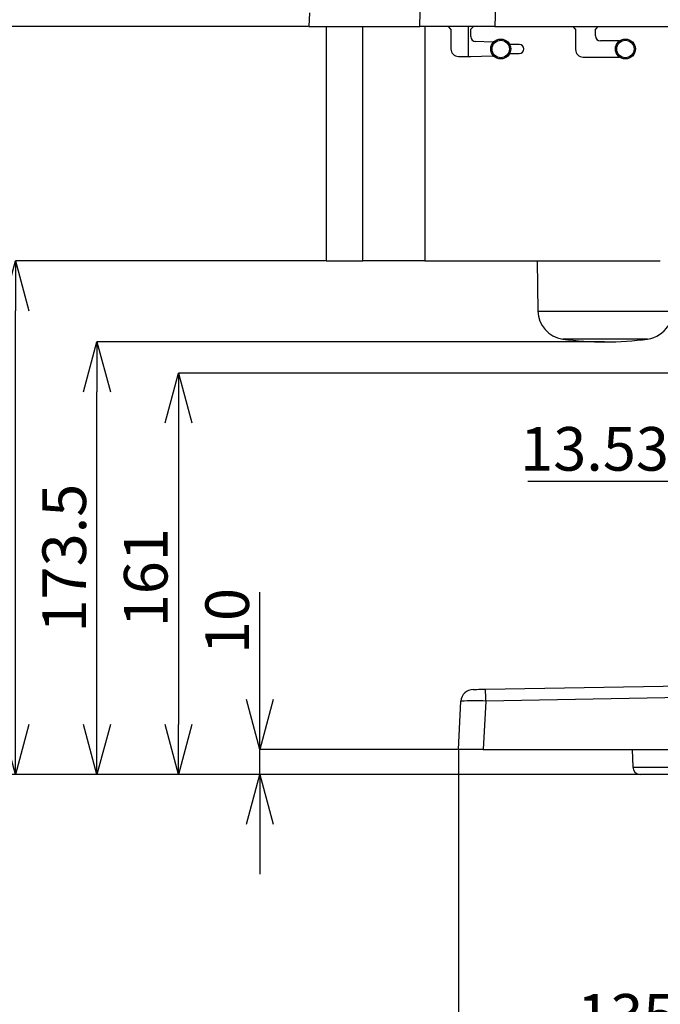
# Model space of a CAD drawing. Units: millimetres. Extents: x 9 to 594, y 15 to 411.
# Drawn here: x 157 to 208, y 80 to 159 of the extents above; entities that cross this region are included whole.
import ezdxf

# ---------------------------------------------------------------- set-up
doc = ezdxf.new("R2010")
doc.units = ezdxf.units.MM
doc.header["$PDSIZE"] = -1
doc.layers.add('SUNPOU', color=7, linetype='Continuous')
doc.styles.add('SLDTEXTSTYLE0', font='TXT', dxfattribs={"width": 0.7, "bigfont": 'bigfont'})
doc.dimstyles.new('SLDDIMSTYLE0', dxfattribs={"dimtxt": 3.5, "dimasz": 4, "dimexe": 0, "dimexo": 0.0625, "dimgap": 0.875, "dimtad": 3, "dimdec": 1, "dimlfac": 5, "dimrnd": 1e-09, "dimzin": 12, "dimdsep": 46, "dimtxsty": 'SLDTEXTSTYLE0', "dimblk1": 'OPEN30', "dimblk2": 'OPEN30', "dimsah": 1, "dimcen": 0.09, "dimadec": 0, "dimazin": 3, "dimtfac": 1, "dimtdec": 1, "dimtofl": 0, "dimtmove": 0, "dimatfit": 3, "dimldrblk": 'OPEN30', "dimfxl": 1, "dimfrac": 2, "dimtolj": 1, "dimtzin": 12, "dimarcsym": 0})
doc.dimstyles.new('SLDDIMSTYLE1', dxfattribs={"dimtxt": 3.5, "dimasz": 4, "dimexe": 0, "dimexo": 0.0625, "dimgap": 0.875, "dimtad": 3, "dimlfac": 5, "dimrnd": 1e-09, "dimzin": 12, "dimdsep": 46, "dimtxsty": 'SLDTEXTSTYLE0', "dimblk1": 'OPEN30', "dimblk2": 'OPEN30', "dimsah": 1, "dimcen": 0.09, "dimadec": 0, "dimazin": 3, "dimtfac": 1, "dimtofl": 0, "dimtmove": 0, "dimatfit": 3, "dimldrblk": 'OPEN30', "dimfxl": 1, "dimfrac": 2, "dimtolj": 1, "dimtzin": 12, "dimarcsym": 0})
doc.dimstyles.new('SLDDIMSTYLE3', dxfattribs={"dimtxt": 3.5, "dimasz": 4, "dimexe": 0, "dimexo": 0.0625, "dimgap": 0.875, "dimtad": 3, "dimlfac": 5, "dimrnd": 1e-09, "dimzin": 12, "dimdsep": 46, "dimtxsty": 'SLDTEXTSTYLE0', "dimblk1": 'OPEN30', "dimblk2": 'OPEN30', "dimsah": 1, "dimcen": 0.09, "dimadec": 0, "dimazin": 3, "dimtfac": 1, "dimtmove": 0, "dimatfit": 0, "dimldrblk": 'OPEN30', "dimfxl": 1, "dimfrac": 2, "dimtolj": 1, "dimtzin": 12, "dimarcsym": 0})

# ---------------------------------------------------------------- blocks, each defined once
blk = doc.blocks.new('_OPEN30')
at = {"color": 0, "linetype": 'ByBlock', "lineweight": -2}
for p, q in [((-1, 0.267949), (0, 0)), ((0, 0), (-1, -0.267949)), ((0, 0), (-1, 0))]:
    blk.add_line(p, q, dxfattribs=at)
blk = doc.blocks.new('_D_8')
at = {"layer": 'Defpoints', "color": 0}
for p in [(191.924, 100.764), (218.924, 96.235), (191.924, 76.764)]:
    blk.add_point(p, dxfattribs=at)
at = {"layer": 'SUNPOU', "color": 0, "lineweight": -2}
for p, q in [((191.924, 100.701), (191.924, 76.764)), ((218.924, 96.173), (218.924, 76.764)), ((214.924, 76.764), (195.924, 76.764))]:
    blk.add_line(p, q, dxfattribs=at)
at = {"layer": 'SUNPOU', "color": 0, "lineweight": -2, "xscale": 4, "yscale": 4, "zscale": 4, "rotation": 180}
blk.add_blockref('_OPEN30', (191.924, 76.764), dxfattribs=at)
at = {"layer": 'SUNPOU', "color": 0, "lineweight": -2, "xscale": 4, "yscale": 4, "zscale": 4}
blk.add_blockref('_OPEN30', (218.924, 76.764), dxfattribs=at)
at = {"layer": 'SUNPOU', "color": 0, "insert": (205.424, 81.139), "char_height": 3.5, "attachment_point": 2, "style": 'SLDTEXTSTYLE0'}
blk.add_mtext('\\A1;135', dxfattribs=at)
blk = doc.blocks.new('_D_10')
at = {"layer": 'Defpoints', "color": 0}
for p in [(175.999, 100.764), (191.924, 100.764), (206.51, 98.764)]:
    blk.add_point(p, dxfattribs=at)
at = {"layer": 'SUNPOU', "color": 0, "lineweight": -2}
for p, q in [((175.999, 104.764), (175.999, 113.372)), ((191.862, 100.764), (175.999, 100.764)), ((175.999, 98.764), (175.999, 100.764)), ((206.447, 98.764), (175.999, 98.764)), ((175.999, 94.764), (175.999, 90.764))]:
    blk.add_line(p, q, dxfattribs=at)
at = {"layer": 'SUNPOU', "color": 0, "lineweight": -2, "xscale": 4, "yscale": 4, "zscale": 4}
for p, rotation in [((175.999, 100.764), 270), ((175.999, 98.764), 90)]:
    blk.add_blockref('_OPEN30', p, dxfattribs=dict(at, rotation=rotation))
at = {"layer": 'SUNPOU', "color": 0, "insert": (171.624, 111.068), "char_height": 3.5, "attachment_point": 2, "rotation": 90, "style": 'SLDTEXTSTYLE0'}
blk.add_mtext('\\A1;10', dxfattribs=at)
blk = doc.blocks.new('_D_11')
at = {"layer": 'Defpoints', "color": 0}
for p in [(213.919, 130.964), (169.465, 98.764), (206.51, 98.764)]:
    blk.add_point(p, dxfattribs=at)
at = {"layer": 'SUNPOU', "color": 0, "lineweight": -2}
for p, q in [((213.856, 130.964), (169.465, 130.964)), ((169.465, 126.964), (169.465, 102.764)), ((206.447, 98.764), (169.465, 98.764))]:
    blk.add_line(p, q, dxfattribs=at)
at = {"layer": 'SUNPOU', "color": 0, "lineweight": -2, "xscale": 4, "yscale": 4, "zscale": 4}
for p, rotation in [((169.465, 130.964), 90), ((169.465, 98.764), 270)]:
    blk.add_blockref('_OPEN30', p, dxfattribs=dict(at, rotation=rotation))
at = {"layer": 'SUNPOU', "color": 0, "insert": (165.09, 114.54), "char_height": 3.5, "attachment_point": 2, "rotation": 90, "style": 'SLDTEXTSTYLE0'}
blk.add_mtext('\\A1;161', dxfattribs=at)
blk = doc.blocks.new('_D_12')
at = {"layer": 'Defpoints', "color": 0}
for p in [(162.93, 133.464), (203.701, 133.464), (206.51, 98.764)]:
    blk.add_point(p, dxfattribs=at)
at = {"layer": 'SUNPOU', "color": 0, "lineweight": -2}
for p, q in [((203.639, 133.464), (162.93, 133.464)), ((162.93, 102.764), (162.93, 129.464)), ((206.447, 98.764), (162.93, 98.764))]:
    blk.add_line(p, q, dxfattribs=at)
at = {"layer": 'SUNPOU', "color": 0, "lineweight": -2, "xscale": 4, "yscale": 4, "zscale": 4}
for p, rotation in [((162.93, 133.464), 90), ((162.93, 98.764), 270)]:
    blk.add_blockref('_OPEN30', p, dxfattribs=dict(at, rotation=rotation))
at = {"layer": 'SUNPOU', "color": 0, "insert": (158.555, 116.114), "char_height": 3.5, "attachment_point": 2, "rotation": 90, "style": 'SLDTEXTSTYLE0'}
blk.add_mtext('\\A1;173.5', dxfattribs=at)
blk = doc.blocks.new('_D_13')
at = {"layer": 'Defpoints', "color": 0}
for p in [(156.395, 139.964), (181.324, 139.964), (206.51, 98.764)]:
    blk.add_point(p, dxfattribs=at)
at = {"layer": 'SUNPOU', "color": 0, "lineweight": -2}
for p, q in [((181.262, 139.964), (156.395, 139.964)), ((156.395, 102.764), (156.395, 135.964)), ((206.447, 98.764), (156.395, 98.764))]:
    blk.add_line(p, q, dxfattribs=at)
at = {"layer": 'SUNPOU', "color": 0, "lineweight": -2, "xscale": 4, "yscale": 4, "zscale": 4}
for p, rotation in [((156.395, 139.964), 90), ((156.395, 98.764), 270)]:
    blk.add_blockref('_OPEN30', p, dxfattribs=dict(at, rotation=rotation))
at = {"layer": 'SUNPOU', "color": 0, "insert": (152.02, 119.364), "char_height": 3.5, "attachment_point": 2, "rotation": 90, "style": 'SLDTEXTSTYLE0'}
blk.add_mtext('\\A1;206', dxfattribs=at)
blk = doc.blocks.new('_D_14')
at = {"layer": 'Defpoints', "color": 0}
for p in [(149.861, 158.764), (179.924, 158.764), (206.51, 98.764)]:
    blk.add_point(p, dxfattribs=at)
at = {"layer": 'SUNPOU', "color": 0, "lineweight": -2}
for p, q in [((179.862, 158.764), (149.861, 158.764)), ((149.861, 102.764), (149.861, 154.764)), ((206.447, 98.764), (149.861, 98.764))]:
    blk.add_line(p, q, dxfattribs=at)
at = {"layer": 'SUNPOU', "color": 0, "lineweight": -2, "xscale": 4, "yscale": 4, "zscale": 4}
for p, rotation in [((149.861, 158.764), 90), ((149.861, 98.764), 270)]:
    blk.add_blockref('_OPEN30', p, dxfattribs=dict(at, rotation=rotation))
at = {"layer": 'SUNPOU', "color": 0, "insert": (145.486, 129.413), "char_height": 3.5, "attachment_point": 2, "rotation": 90, "style": 'SLDTEXTSTYLE0'}
blk.add_mtext('\\A1;300', dxfattribs=at)
blk = doc.blocks.new('_D_15')
at = {"layer": 'Defpoints', "color": 0}
for p in [(216.219, 129.164), (216.219, 122.256), (218.924, 96.235)]:
    blk.add_point(p, dxfattribs=at)
at = {"layer": 'SUNPOU', "color": 0, "lineweight": -2}
for p, q in [((216.219, 129.101), (216.219, 122.256)), ((212.219, 122.256), (197.486, 122.256)), ((218.924, 122.256), (216.219, 122.256)), ((218.924, 96.298), (218.924, 122.256)), ((222.924, 122.256), (226.924, 122.256))]:
    blk.add_line(p, q, dxfattribs=at)
at = {"layer": 'SUNPOU', "color": 0, "lineweight": -2, "xscale": 4, "yscale": 4, "zscale": 4}
blk.add_blockref('_OPEN30', (216.219, 122.256), dxfattribs=at)
at = {"layer": 'SUNPOU', "color": 0, "lineweight": -2, "xscale": 4, "yscale": 4, "zscale": 4, "rotation": 180}
blk.add_blockref('_OPEN30', (218.924, 122.256), dxfattribs=at)
at = {"layer": 'SUNPOU', "color": 0, "insert": (202.852, 126.631), "char_height": 3.5, "attachment_point": 2, "style": 'SLDTEXTSTYLE0'}
blk.add_mtext('\\A1;13.53', dxfattribs=at)

msp = doc.modelspace()

# ---------------------------------------------------------------- linework, layer by layer
at = {"color": 7, "linetype": 'Continuous', "lineweight": 25}
for p, q in [((188.8299, 158.7638), (189.1154, 168.9161)), ((179.9821, 159.8638), (179.9244, 158.7638)), ((179.9244, 158.7638), (188.8299, 158.7638)), ((181.3244, 158.7638), (181.3244, 139.9638)), ((184.2698, 139.9638), (184.2698, 158.7638)), ((194.8476, 158.7638), (188.8299, 158.7638)), ((189.2275, 158.7638), (189.2275, 139.9638)), ((191.3244, 158.5638), (191.1244, 158.7638)), ((191.3244, 158.5638), (191.3244, 156.9638)), ((192.7244, 156.3638), (192.7244, 158.7638)), ((193.1244, 158.7638), (192.9244, 158.5638)), ((192.9244, 157.9522), (192.9244, 158.5638)), ((194.8476, 158.7638), (248.934, 158.7638)), ((201.3244, 158.5638), (201.1244, 158.7638)), ((201.3244, 158.5638), (201.3244, 156.9138)), ((203.1244, 158.7638), (202.9244, 158.5638)), ((202.9244, 158.0138), (202.9244, 158.5638)), ((194.6246, 157.5138), (193.3127, 157.5524)), ((196.8144, 157.3138), (196.0438, 157.3138)), ((204.858, 157.6138), (203.3244, 157.6138)), ((196.0438, 156.6138), (196.8144, 156.6138)), ((191.9244, 156.3638), (192.9244, 156.3638)), ((192.9244, 156.3638), (194.6246, 156.4138)), ((201.9244, 156.3138), (204.858, 156.3138)), ((181.3244, 139.9638), (184.2698, 139.9638)), ((189.2275, 139.9638), (184.2698, 139.9638)), ((189.2275, 139.9638), (208.1244, 139.9638)), ((198.2328, 139.9638), (198.3031, 135.9333)), ((198.3031, 135.9333), (209.0985, 135.9333)), ((207.1099, 133.6945), (200.2929, 133.6945)), ((194.1079, 105.5975), (253.6516, 106.6369)), ((253.669, 105.6894), (194.1254, 104.65)), ((191.9244, 100.7638), (192.1272, 104.6326)), ((194.1254, 104.65), (193.9217, 100.7638)), ((193.9217, 100.7638), (191.9244, 100.7638)), ((193.9217, 100.7638), (253.9272, 100.7638)), ((205.8744, 100.7638), (205.9098, 99.3488)), ((205.9098, 99.3488), (211.9391, 99.3488)), ((211.3392, 98.7638), (206.5096, 98.7638))]:
    msp.add_line(p, q, dxfattribs=at)
at = {"color": 7, "linetype": 'Continuous', "lineweight": 25, "flags": 128}
for points in [[(195.064, 165.9847), (195.0105, 164.2047), (194.8476, 158.7638)], [(194.7901, 157.5592), (194.7211, 157.5464), (194.6246, 157.5138)], [(194.6246, 156.4138), (194.7211, 156.3812), (194.7901, 156.3684)], [(193.1084, 105.5801), (193.1275, 105.5804), (193.1844, 105.5814), (193.2767, 105.583), (193.4009, 105.5852), (193.5524, 105.5878), (193.7252, 105.5908), (193.9128, 105.5941), (194.1079, 105.5975)]]:
    msp.add_lwpolyline(points, dxfattribs=at)
at = {"color": 7, "linetype": 'Continuous', "lineweight": 25}
for centre, radius in [((195.3244, 156.9638), 0.8), ((195.3244, 156.9638), 0.7), ((205.3244, 156.9638), 0.8), ((205.3244, 156.9638), 0.7)]:
    msp.add_circle(centre, radius, dxfattribs=at)
for centre, radius, start, end in [((203.3244, 158.0138), 0.4, 180.00041, 269.998843), ((193.3244, 157.9522), 0.4, 179.994949, 268.320415), ((196.8144, 156.9638), 0.35, 270.000274, 89.999726), ((191.9244, 156.9638), 0.6, 180.000349, 269.997765), ((201.9244, 156.9138), 0.6, 180.00041, 269.999981), ((200.6028, 135.9735), 2.3, 180.999977, 262.256914), ((206.8, 135.9735), 2.3, 277.74274, 328.256093), ((203.7014, 158.764), 25.3002, 262.257461, 277.742539), ((193.1258, 104.5803), 1, 90.999681, 177.001234), ((-68.1656, 100.2928), 262.3272, 0.951721, 1.158706), ((193.2938, 85.4604), 19.2076, 87.518635, 93.482028), ((206.5096, 99.3638), 0.6, 181.4286, 270.003871)]:
    msp.add_arc(centre, radius, start, end, dxfattribs=at)

# ---------------------------------------------------------------- dimensions: what is measured, and where the dimension line sits
at = {"layer": 'SUNPOU', "color": 3}
for base, p1, p2, dimstyle, picture, middle in [((149.8609, 158.7638), (206.5096, 98.7638), (179.9244, 158.7638), 'SLDDIMSTYLE1', '_D_14', (149.8609, 129.4129)), ((156.3954, 139.9638), (206.5096, 98.7638), (181.3244, 139.9638), 'SLDDIMSTYLE1', '_D_13', (156.3954, 119.3638)), ((162.93, 133.4638), (206.5096, 98.7638), (203.7014, 133.4638), 'SLDDIMSTYLE0', '_D_12', (162.93, 116.1138)), ((169.4646, 98.7638), (213.9189, 130.9638), (206.5096, 98.7638), 'SLDDIMSTYLE1', '_D_11', (169.4646, 114.54)), ((175.9992, 100.7638), (206.5096, 98.7638), (191.9244, 100.7638), 'SLDDIMSTYLE3', '_D_10', (175.9992, 111.068))]:
    dim = msp.add_linear_dim(base=base, p1=p1, p2=p2, angle=90, dimstyle=dimstyle, dxfattribs=at)
    dim.commit()
    dim.dimension.update_dxf_attribs({"geometry": picture, "text_midpoint": middle, "dimtype": 160})
for base, p2, dimstyle, picture, middle in [((216.2189, 122.2561), (216.2189, 129.1638), 'SLDDIMSTYLE3', '_D_15', (202.8523, 122.2561)), ((191.9244, 76.7638), (191.9244, 100.7638), 'SLDDIMSTYLE1', '_D_8', (205.4244, 76.7638))]:
    dim = msp.add_linear_dim(base=base, p1=(218.9244, 96.235), p2=p2, dimstyle=dimstyle, dxfattribs=at)
    dim.commit()
    dim.dimension.update_dxf_attribs({"geometry": picture, "text_midpoint": middle, "dimtype": 160})

doc.saveas('drawing.dxf')
